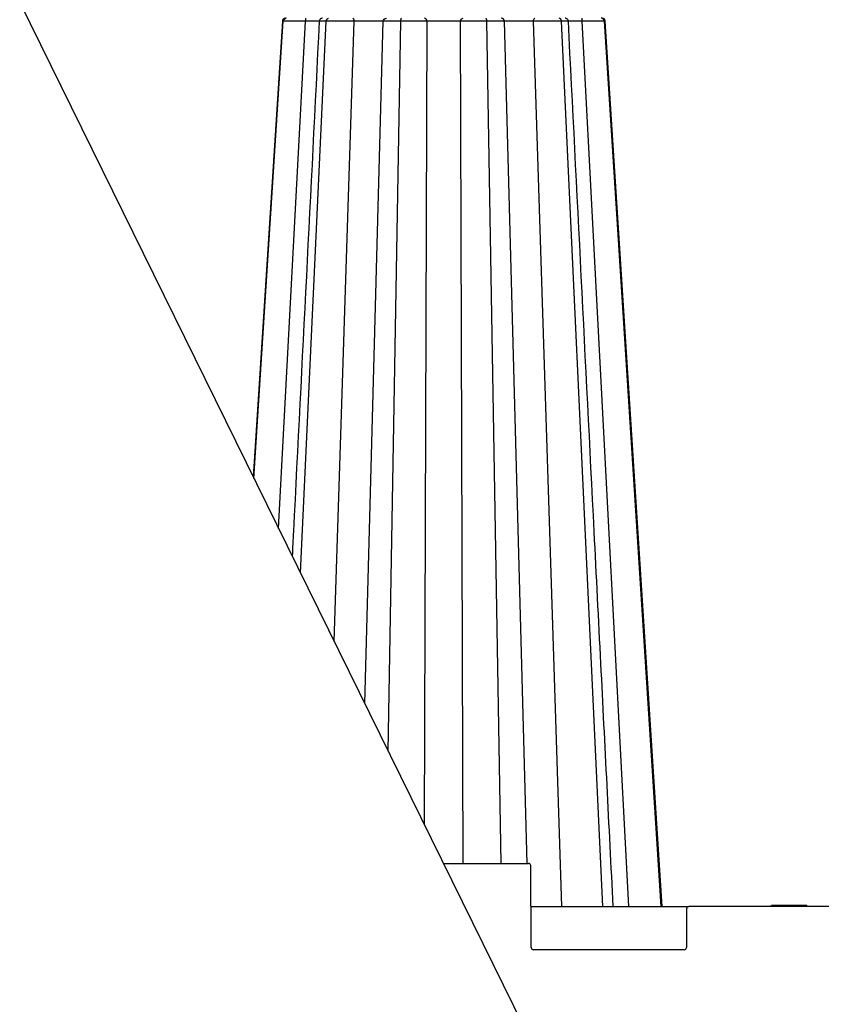
# Model space of a CAD drawing. Units: inches. Extents: x 12493 to 38901, y -4135 to 12505.
# Drawn here: x 25037 to 25767, y -779 to 119 of the extents above; entities that cross this region are included whole.
import ezdxf

# ---------------------------------------------------------------- set-up
doc = ezdxf.new("R2010")
doc.units = ezdxf.units.IN
doc.header["$LTSCALE"] = 0.25
doc.header["$MEASUREMENT"] = 0
doc.layers.add('SD', color=7, linetype='Continuous')

msp = doc.modelspace()

# ---------------------------------------------------------------- linework, layer by layer
at = {"layer": 'SD'}
msp.add_line((25036.5562, 134.3763), (25737.0786, -1289.0647), dxfattribs=at)
at = {"layer": 'SD', "color": 7, "linetype": 'Continuous', "lineweight": 25}
for p, q in [((25250.1207, -299.5806), (25276.7748, 117.2989)), ((25276.1508, 117.2919), (25276.1979, 117.2924)), ((25292.4698, -385.6326), (25316.0096, 117.2989)), ((25568.1823, -690.0845), (25530.3926, 117.2989)), ((25621.2491, -690.0845), (25569.6274, 117.2989)), ((25570.2468, 117.2919), (25570.1997, 117.2924)), ((25422.9465, -650.7574), (25500.5375, -650.7574)), ((25502.8299, -727.4538), (25502.5038, -652.7152)), ((25502.6669, -690.0845), (25646.5454, -690.0845)), ((25829.0903, -690.0845), (25646.5454, -690.0845)), ((25721.6374, -689.1013), (25721.374, -690.0845)), ((25721.7794, -690.0845), (25722.0428, -689.1013)), ((25738.0971, -690.0845), (25738.0971, -689.1013)), ((25754.4147, -690.0845), (25754.1513, -689.1013)), ((25644.579, -692.0423), (25644.4245, -727.4538)), ((25642.4582, -729.4116), (25504.7963, -729.4116))]:
    msp.add_line(p, q, dxfattribs=at)
at = {"layer": 'SD', "color": 8, "linetype": 'Continuous', "lineweight": 25}
for p, q in [((25272.5794, -345.216), (25296.9616, 117.1883)), ((25276.0733, 117.291), (25276.1508, 117.2919)), ((25276.1951, 117.2924), (25276.1508, 117.2919)), ((25276.7748, 117.2989), (25276.1559, 117.2919)), ((25323.2751, -448.2281), (25341.5163, 117.1883)), ((25351.2375, -505.047), (25367.9174, 117.1883)), ((25372.562, -548.3776), (25383.9663, 117.2989)), ((25405.6504, -615.6123), (25407.9585, 117.1883)), ((25440.8625, -650.7574), (25438.4437, 117.1883)), ((25475.5942, -650.7574), (25462.4359, 117.2989)), ((25499.0706, -650.7574), (25478.4848, 117.1883)), ((25530.9298, -690.0845), (25504.8859, 117.1883)), ((25592.0074, -690.0845), (25549.4406, 117.1883)), ((25570.1997, 117.2924), (25569.6274, 117.2989)), ((25570.1997, 117.2924), (25570.3239, 117.291))]:
    msp.add_line(p, q, dxfattribs=at)
at = {"layer": 'SD', "color": 7, "linetype": 'Continuous', "lineweight": 25, "flags": 128}
for points in [[(25276.0444, 117.2989), (25250.1966, -284.1767), (25249.3108, -297.9349)], [(25276.0444, 117.2989), (25250.1966, -284.1767), (25249.3108, -297.9348)], [(25622.3333, -690.0845), (25601.6298, -368.5048), (25570.3537, 117.2989)], [(25622.3388, -690.0845), (25601.6348, -368.5048), (25570.3578, 117.2989)], [(25622.3389, -690.0845), (25601.6348, -368.5048), (25570.3578, 117.2989)]]:
    msp.add_lwpolyline(points, dxfattribs=at)
at = {"layer": 'SD', "color": 7, "linetype": 'Continuous', "lineweight": 25}
for centre, start, end in [((25500.5375, -652.7237), 0.25, 90), ((25646.5454, -692.0508), 90, 179.75), ((25504.7963, -727.4452), 180.25, 270), ((25642.4582, -727.4452), 270, 359.75)]:
    msp.add_arc(centre, 1.9664, start, end, dxfattribs=at)
for points, knots in [([(25279.6176, 120.0536), (25279.0848, 120.032), (25278.337, 120.0016), (25277.6385, 119.743), (25277.2457, 119.5035), (25276.9314, 119.2134), (25276.7291, 118.9857), (25276.5445, 118.7342), (25276.3248, 118.3667), (25276.1192, 117.8803), (25276.0694, 117.4961), (25276.0431, 117.2936)], [0, 0, 0, 0, 0.40503985, 0.56839393, 0.68316131, 0.72472905, 0.76056172, 0.79478857, 0.83050596, 0.91061516, 1, 1, 1, 1]), ([(25276.7748, 117.2989), (25276.822, 118.037), (25277.154, 118.7496), (25278.1892, 119.7639), (25278.9031, 120.0536), (25279.6176, 120.0536)], [0, 0, 0, 0, 0.5, 0.5, 1, 1, 1, 1]), ([(25296.9616, 117.1883), (25296.761, 117.1897), (25296.3608, 117.1925), (25295.7634, 117.1965), (25295.1706, 117.2005), (25294.5828, 117.2044), (25294.0005, 117.2082), (25293.4241, 117.212), (25292.8538, 117.2156), (25292.2901, 117.2192), (25291.7332, 117.2227), (25291.1835, 117.2261), (25290.6413, 117.2295), (25290.1069, 117.2327), (25289.5806, 117.2359), (25289.0627, 117.239), (25288.5534, 117.2421), (25288.0529, 117.245), (25287.5615, 117.2479), (25287.0794, 117.2507), (25286.6067, 117.2534), (25286.1436, 117.256), (25285.6904, 117.2586), (25285.2472, 117.2611), (25284.8141, 117.2635), (25284.3914, 117.2658), (25283.9791, 117.268), (25283.5773, 117.2702), (25283.1862, 117.2723), (25282.806, 117.2743), (25282.4367, 117.2762), (25282.0783, 117.2781), (25281.7308, 117.2798), (25281.3942, 117.2815), (25281.0685, 117.2831), (25280.7537, 117.2847), (25280.4496, 117.2861), (25280.1564, 117.2875), (25279.874, 117.2888), (25279.6022, 117.29), (25279.3412, 117.2912), (25279.0907, 117.2922), (25278.8509, 117.2932), (25278.6215, 117.2941), (25278.4026, 117.295), (25278.1941, 117.2957), (25277.996, 117.2964), (25277.8081, 117.297), (25277.6304, 117.2975), (25277.4628, 117.2979), (25277.3052, 117.2983), (25277.1576, 117.2985), (25277.02, 117.2987), (25276.8915, 117.2989), (25276.8136, 117.2989), (25276.7748, 117.2989)], [0, 0, 0, 0, 0.02181096, 0.04350559, 0.06508488, 0.08654957, 0.10790024, 0.12913729, 0.15026106, 0.17127182, 0.19216978, 0.21295518, 0.23362828, 0.2541894, 0.27463894, 0.29497739, 0.31520498, 0.33532149, 0.35532657, 0.3752198, 0.39500072, 0.41466882, 0.43422364, 0.45366474, 0.47299172, 0.49220427, 0.51130217, 0.53028532, 0.54915371, 0.56790752, 0.58654706, 0.60507295, 0.62348574, 0.64178583, 0.65997343, 0.67804868, 0.69601159, 0.71386209, 0.73160007, 0.74922537, 0.7667378, 0.78413716, 0.80142325, 0.81859591, 0.83565497, 0.85260032, 0.86943189, 0.88614966, 0.90275367, 0.91924403, 0.93562092, 0.95188459, 0.96803537, 0.98407367, 1, 1, 1, 1]), ([(25309.6672, 117.2989), (25301.8113, -37.815), (25293.5783, -200.3768), (25285.3448, -362.9404), (25284.9676, -370.3884)], [0, 0, 0, 0, 0.576362846, 0.604037356, 0.604037356, 0.604037356, 0.604037356]), ([(25297.0616, 120.0536), (25297.0359, 120.0536), (25297.0102, 119.7486), (25296.9736, 118.6884), (25296.9623, 117.9462), (25296.9616, 117.1883)], [0, 0, 0, 0, 0.5, 0.5, 1, 1, 1, 1]), ([(25312.6179, 120.0536), (25312.3136, 120.0262), (25311.6664, 119.9679), (25310.8926, 119.5497), (25310.3527, 119.0294), (25310.0058, 118.5213), (25309.7453, 117.9211), (25309.6919, 117.4796), (25309.6645, 117.2533)], [0, 0, 0, 0, 0.20821945, 0.44280758, 0.57091741, 0.70650057, 0.84953025, 1, 1, 1, 1]), ([(25316.0096, 117.2989), (25316.0442, 118.037), (25316.2872, 118.7496), (25317.045, 119.7639), (25317.5677, 120.0536), (25318.0907, 120.0536)], [0, 0, 0, 0, 0.5, 0.5, 1, 1, 1, 1]), ([(25341.5163, 117.1883), (25341.3384, 117.1897), (25340.9833, 117.1925), (25340.4426, 117.1965), (25339.8984, 117.2005), (25339.3505, 117.2044), (25338.7996, 117.2082), (25338.2461, 117.212), (25337.6906, 117.2156), (25337.1335, 117.2192), (25336.5753, 117.2227), (25336.0165, 117.2261), (25335.4574, 117.2295), (25334.8985, 117.2327), (25334.3402, 117.2359), (25333.7829, 117.239), (25333.227, 117.2421), (25332.6729, 117.245), (25332.1211, 117.2479), (25331.5718, 117.2507), (25331.0254, 117.2534), (25330.4824, 117.256), (25329.943, 117.2586), (25329.4076, 117.2611), (25328.8765, 117.2635), (25328.35, 117.2658), (25327.8285, 117.268), (25327.3121, 117.2702), (25326.8012, 117.2723), (25326.296, 117.2743), (25325.7968, 117.2762), (25325.3039, 117.2781), (25324.8173, 117.2798), (25324.3372, 117.2815), (25323.864, 117.2831), (25323.3976, 117.2847), (25322.9383, 117.2861), (25322.4861, 117.2875), (25322.0414, 117.2888), (25321.6041, 117.29), (25321.1744, 117.2912), (25320.7525, 117.2922), (25320.3383, 117.2932), (25319.9321, 117.2941), (25319.534, 117.295), (25319.1439, 117.2957), (25318.762, 117.2964), (25318.3884, 117.297), (25318.0231, 117.2975), (25317.6662, 117.2979), (25317.3178, 117.2983), (25316.9778, 117.2985), (25316.6465, 117.2987), (25316.3232, 117.2989), (25316.1139, 117.2989), (25316.0096, 117.2989)], [0, 0, 0, 0, 0.02181096, 0.04350559, 0.06508488, 0.08654957, 0.10790023, 0.12913729, 0.15026106, 0.17127181, 0.19216977, 0.21295517, 0.23362827, 0.25418939, 0.27463893, 0.29497738, 0.31520496, 0.33532147, 0.35532655, 0.37521978, 0.39500069, 0.4146688, 0.43422362, 0.45366472, 0.4729917, 0.49220425, 0.51130215, 0.5302853, 0.5491537, 0.5679075, 0.58654704, 0.60507293, 0.62348573, 0.64178581, 0.65997342, 0.67804867, 0.69601158, 0.71386208, 0.73160006, 0.74922536, 0.76673779, 0.78413715, 0.80142325, 0.8185959, 0.83565497, 0.85260032, 0.86943189, 0.88614966, 0.90275367, 0.91924403, 0.93562092, 0.95188459, 0.96803537, 0.98407367, 1, 1, 1, 1]), ([(25341.5163, 117.1883), (25341.5062, 117.9462), (25341.3495, 118.6884), (25340.8425, 119.7486), (25340.4863, 120.0536), (25340.1297, 120.0536)], [0, 0, 0, 0, 0.5, 0.5, 1, 1, 1, 1]), ([(25367.9174, 117.1883), (25367.9091, 117.19), (25367.8925, 117.1932), (25367.8434, 117.1979), (25367.7758, 117.2025), (25367.6877, 117.2069), (25367.5791, 117.2111), (25367.4499, 117.2152), (25367.3001, 117.2192), (25367.1299, 117.2231), (25366.94, 117.2268), (25366.7315, 117.2303), (25366.5053, 117.2337), (25366.2626, 117.237), (25366.0045, 117.2401), (25365.732, 117.2431), (25365.4463, 117.246), (25365.1484, 117.2487), (25364.8395, 117.2513), (25364.5211, 117.2537), (25364.195, 117.256), (25363.8625, 117.2581), (25363.5253, 117.2601), (25363.1846, 117.262), (25362.8418, 117.2637), (25362.4981, 117.2653), (25362.1546, 117.2668), (25361.8124, 117.2681), (25361.4726, 117.2692), (25361.1362, 117.2702), (25360.804, 117.2711), (25360.4773, 117.2719), (25360.1567, 117.2725), (25359.8433, 117.2729), (25359.5377, 117.2732), (25359.2407, 117.2734), (25358.8467, 117.2734), (25358.3318, 117.2731), (25357.6699, 117.2723), (25356.9484, 117.2709), (25356.1666, 117.269), (25355.325, 117.2666), (25354.4254, 117.2636), (25353.4706, 117.2602), (25352.4648, 117.2562), (25351.4138, 117.2518), (25350.3248, 117.2468), (25349.2062, 117.2413), (25348.0679, 117.2353), (25346.921, 117.2288), (25345.7784, 117.2218), (25344.6539, 117.2142), (25343.5619, 117.2062), (25342.5124, 117.1977), (25341.8452, 117.1914), (25341.5163, 117.1883)], [0, 0, 0, 0, 0.01577395, 0.03183613, 0.04812659, 0.06459203, 0.08118533, 0.09786515, 0.11459547, 0.13134456, 0.14807594, 0.16474976, 0.18133022, 0.19778559, 0.2140879, 0.23021275, 0.24613892, 0.26184815, 0.27732405, 0.29254736, 0.30749854, 0.32215998, 0.33651596, 0.35055249, 0.36425729, 0.37761965, 0.3906303, 0.40328128, 0.41556581, 0.42747817, 0.43901294, 0.45016493, 0.46092957, 0.47130288, 0.48128147, 0.4908625, 0.50004366, 0.5189751, 0.53932242, 0.56106117, 0.58415906, 0.60857769, 0.6342719, 0.66118092, 0.68922427, 0.71829881, 0.74827704, 0.77902921, 0.81042137, 0.84227963, 0.8743816, 0.90646511, 0.93829247, 0.96958841, 1, 1, 1, 1]), ([(25367.9174, 117.1883), (25367.939, 117.9462), (25368.2719, 118.6884), (25369.3493, 119.7486), (25370.1063, 120.0536), (25370.864, 120.0536)], [0, 0, 0, 0, 0.5, 0.5, 1, 1, 1, 1]), ([(25383.9663, 117.2989), (25383.752, 117.2989), (25383.3211, 117.2988), (25382.6788, 117.2985), (25382.0363, 117.2981), (25381.3947, 117.2975), (25380.7549, 117.2967), (25380.1176, 117.2957), (25379.4839, 117.2945), (25378.8548, 117.2931), (25378.2312, 117.2916), (25377.6143, 117.2899), (25377.005, 117.288), (25376.4047, 117.2859), (25375.8145, 117.2837), (25375.2354, 117.2812), (25374.6686, 117.2786), (25374.1153, 117.2758), (25373.5769, 117.2728), (25373.0546, 117.2697), (25372.5498, 117.2663), (25372.0638, 117.2628), (25371.5982, 117.2591), (25371.1545, 117.2552), (25370.7339, 117.2512), (25370.3374, 117.2469), (25369.9663, 117.2425), (25369.6215, 117.2379), (25369.3044, 117.2331), (25369.016, 117.2281), (25368.7577, 117.223), (25368.5307, 117.2177), (25368.3362, 117.2122), (25368.1755, 117.2065), (25368.0507, 117.2006), (25367.9597, 117.1946), (25367.9315, 117.1904), (25367.9174, 117.1883)], [0, 0, 0, 0, 0.02416025, 0.04857641, 0.07324963, 0.0981808, 0.12337062, 0.14881963, 0.17452827, 0.20049695, 0.22672615, 0.25321651, 0.27996892, 0.30698453, 0.33426359, 0.36180545, 0.38960914, 0.41767339, 0.44599685, 0.47457814, 0.50341612, 0.53250997, 0.56185949, 0.59146536, 0.62132967, 0.65145437, 0.68184052, 0.71248842, 0.74339775, 0.77456774, 0.80599737, 0.83768556, 0.86963149, 0.90183481, 0.93429598, 0.96701665, 1, 1, 1, 1]), ([(25383.9663, 117.2989), (25383.9789, 118.037), (25384.0679, 118.7496), (25384.3453, 119.7639), (25384.5366, 120.0536), (25384.728, 120.0536)], [0, 0, 0, 0, 0.5, 0.5, 1, 1, 1, 1]), ([(25407.9585, 117.1883), (25407.8508, 117.1897), (25407.6361, 117.1925), (25407.297, 117.1965), (25406.9472, 117.2005), (25406.5859, 117.2044), (25406.2139, 117.2082), (25405.8318, 117.212), (25405.4399, 117.2156), (25405.0387, 117.2192), (25404.6288, 117.2227), (25404.2105, 117.2261), (25403.7843, 117.2295), (25403.3507, 117.2327), (25402.91, 117.2359), (25402.4626, 117.239), (25402.0091, 117.2421), (25401.5499, 117.245), (25401.0854, 117.2479), (25400.6162, 117.2507), (25400.1426, 117.2534), (25399.665, 117.256), (25399.184, 117.2586), (25398.6999, 117.2611), (25398.2131, 117.2635), (25397.724, 117.2658), (25397.2329, 117.268), (25396.7403, 117.2702), (25396.2464, 117.2723), (25395.7517, 117.2743), (25395.2564, 117.2762), (25394.7609, 117.2781), (25394.2656, 117.2798), (25393.7708, 117.2815), (25393.2767, 117.2831), (25392.7838, 117.2847), (25392.2922, 117.2861), (25391.8024, 117.2875), (25391.3145, 117.2888), (25390.8288, 117.29), (25390.3457, 117.2912), (25389.8652, 117.2922), (25389.3878, 117.2932), (25388.9136, 117.2941), (25388.4428, 117.295), (25387.9757, 117.2957), (25387.5124, 117.2964), (25387.0532, 117.297), (25386.5982, 117.2975), (25386.1477, 117.2979), (25385.7017, 117.2983), (25385.2605, 117.2985), (25384.8242, 117.2987), (25384.3928, 117.2989), (25384.1081, 117.2989), (25383.9663, 117.2989)], [0, 0, 0, 0, 0.021810955, 0.043505591, 0.065084882, 0.086549575, 0.107900237, 0.129137292, 0.150261065, 0.171271818, 0.192169779, 0.212955181, 0.233628284, 0.254189406, 0.274638947, 0.294977395, 0.315204983, 0.335321493, 0.355326575, 0.375219807, 0.395000718, 0.414668823, 0.434223645, 0.45366474, 0.47299172, 0.492204271, 0.511302174, 0.530285318, 0.549153717, 0.56790752, 0.586547061, 0.605072951, 0.623485746, 0.641785828, 0.659973434, 0.678048681, 0.696011587, 0.71386209, 0.731600072, 0.74922537, 0.766737797, 0.784137157, 0.801423254, 0.81859591, 0.835654972, 0.852600323, 0.869431893, 0.886149663, 0.902753674, 0.919244034, 0.935620922, 0.951884589, 0.96803537, 0.984073675, 1, 1, 1, 1]), ([(25407.9585, 117.1883), (25407.9401, 117.9462), (25407.6575, 118.6884), (25406.7427, 119.7486), (25406.1, 120.0536), (25405.4566, 120.0536)], [0, 0, 0, 0, 0.5, 0.5, 1, 1, 1, 1]), ([(25438.4437, 117.1883), (25438.3422, 117.1899), (25438.1373, 117.1932), (25437.808, 117.1978), (25437.4597, 117.2023), (25437.092, 117.2067), (25436.7061, 117.2109), (25436.3029, 117.215), (25435.8834, 117.2189), (25435.4488, 117.2227), (25435.0004, 117.2264), (25434.54, 117.2299), (25434.0693, 117.2333), (25433.5899, 117.2366), (25433.1034, 117.2397), (25432.6113, 117.2427), (25432.1149, 117.2456), (25431.6157, 117.2483), (25431.1149, 117.2509), (25430.6141, 117.2533), (25430.1147, 117.2556), (25429.6184, 117.2578), (25429.1263, 117.2598), (25428.6397, 117.2617), (25428.1597, 117.2635), (25427.6873, 117.2651), (25427.2234, 117.2666), (25426.7689, 117.2679), (25426.3245, 117.2691), (25425.8908, 117.2702), (25425.4686, 117.2711), (25425.0583, 117.2719), (25424.6605, 117.2726), (25424.2755, 117.2731), (25423.9039, 117.2735), (25423.5458, 117.2738), (25423.0935, 117.2739), (25422.5237, 117.2737), (25421.8146, 117.273), (25421.0532, 117.2717), (25420.2425, 117.2699), (25419.387, 117.2676), (25418.4916, 117.2647), (25417.5625, 117.2613), (25416.6073, 117.2573), (25415.6348, 117.2528), (25414.6559, 117.2478), (25413.6821, 117.2423), (25412.724, 117.2362), (25411.7931, 117.2296), (25410.9019, 117.2225), (25410.0632, 117.2148), (25409.2889, 117.2066), (25408.5808, 117.1979), (25408.164, 117.1915), (25407.9585, 117.1883)], [0, 0, 0, 0, 0.01558466, 0.03145619, 0.04755708, 0.06383609, 0.08024788, 0.09675257, 0.11331536, 0.12990577, 0.14648947, 0.16302785, 0.17948601, 0.19583295, 0.21204127, 0.22808701, 0.2439493, 0.25961014, 0.27505371, 0.29026178, 0.30521509, 0.31989616, 0.33428932, 0.34838061, 0.36215771, 0.37560981, 0.38872757, 0.4015029, 0.41392894, 0.42599984, 0.43771018, 0.44905467, 0.46002861, 0.47062784, 0.48084882, 0.49068854, 0.50014451, 0.51812549, 0.53763575, 0.55865307, 0.58114708, 0.60508031, 0.63040872, 0.6570729, 0.68499331, 0.71406664, 0.74416303, 0.77514373, 0.80686939, 0.83916012, 0.87178389, 0.90446121, 0.93693333, 0.96890604, 1, 1, 1, 1]), ([(25438.4437, 117.1883), (25438.4621, 117.9462), (25438.7447, 118.6884), (25439.6595, 119.7486), (25440.3022, 120.0536), (25440.9456, 120.0536)], [0, 0, 0, 0, 0.5, 0.5, 1, 1, 1, 1]), ([(25462.4359, 117.2989), (25462.2205, 117.2989), (25461.7876, 117.2988), (25461.1284, 117.2985), (25460.4584, 117.2981), (25459.7776, 117.2975), (25459.0869, 117.2967), (25458.3866, 117.2957), (25457.6776, 117.2945), (25456.9605, 117.2931), (25456.2361, 117.2916), (25455.505, 117.2899), (25454.7683, 117.288), (25454.0268, 117.2859), (25453.2815, 117.2837), (25452.5333, 117.2812), (25451.7833, 117.2786), (25451.0327, 117.2758), (25450.2826, 117.2728), (25449.5343, 117.2697), (25448.789, 117.2663), (25448.0481, 117.2628), (25447.3131, 117.2591), (25446.5853, 117.2552), (25445.8662, 117.2512), (25445.157, 117.2469), (25444.4592, 117.2425), (25443.774, 117.2379), (25443.103, 117.2331), (25442.4477, 117.2281), (25441.8095, 117.223), (25441.1902, 117.2177), (25440.5915, 117.2122), (25440.0148, 117.2065), (25439.4627, 117.2006), (25438.9342, 117.1946), (25438.6077, 117.1904), (25438.4437, 117.1883)], [0, 0, 0, 0, 0.02416025, 0.04857641, 0.07324963, 0.0981808, 0.12337063, 0.14881965, 0.17452829, 0.20049698, 0.22672619, 0.25321655, 0.27996896, 0.30698458, 0.33426364, 0.36180551, 0.3896092, 0.41767345, 0.44599691, 0.4745782, 0.50341618, 0.53251003, 0.56185954, 0.5914654, 0.62132971, 0.65145441, 0.68184055, 0.71248845, 0.74339777, 0.77456776, 0.80599738, 0.83768558, 0.8696315, 0.90183482, 0.93429599, 0.96701665, 1, 1, 1, 1]), ([(25462.4359, 117.2989), (25462.4233, 118.037), (25462.3343, 118.7496), (25462.0569, 119.7639), (25461.8656, 120.0536), (25461.6742, 120.0536)], [0, 0, 0, 0, 0.5, 0.5, 1, 1, 1, 1]), ([(25478.4848, 117.1883), (25478.4763, 117.1897), (25478.4594, 117.1925), (25478.4128, 117.1965), (25478.3511, 117.2005), (25478.2733, 117.2044), (25478.18, 117.2082), (25478.0715, 117.212), (25477.9483, 117.2156), (25477.8105, 117.2192), (25477.6587, 117.2227), (25477.493, 117.2261), (25477.3139, 117.2295), (25477.1217, 117.2327), (25476.9167, 117.2359), (25476.6992, 117.239), (25476.4696, 117.2421), (25476.2283, 117.245), (25475.9757, 117.2479), (25475.7122, 117.2507), (25475.4382, 117.2534), (25475.1542, 117.256), (25474.8604, 117.2586), (25474.5573, 117.2611), (25474.2452, 117.2635), (25473.9245, 117.2658), (25473.5955, 117.268), (25473.2586, 117.2702), (25472.9141, 117.2723), (25472.5624, 117.2743), (25472.2037, 117.2762), (25471.8385, 117.2781), (25471.4672, 117.2798), (25471.0901, 117.2815), (25470.7077, 117.2831), (25470.3203, 117.2847), (25469.9282, 117.2861), (25469.5318, 117.2875), (25469.1316, 117.2888), (25468.7277, 117.29), (25468.3205, 117.2912), (25467.9103, 117.2922), (25467.4975, 117.2932), (25467.0824, 117.2941), (25466.6651, 117.295), (25466.2461, 117.2957), (25465.8256, 117.2964), (25465.4038, 117.297), (25464.9811, 117.2975), (25464.5576, 117.2979), (25464.1336, 117.2983), (25463.7093, 117.2985), (25463.285, 117.2987), (25462.8611, 117.2989), (25462.5773, 117.2989), (25462.4359, 117.2989)], [0, 0, 0, 0, 0.02181095, 0.04350559, 0.06508488, 0.08654958, 0.10790024, 0.1291373, 0.15026108, 0.17127184, 0.19216981, 0.21295522, 0.23362832, 0.25418945, 0.274639, 0.29497745, 0.31520504, 0.33532156, 0.35532664, 0.37521988, 0.39500079, 0.4146689, 0.43422372, 0.45366481, 0.47299179, 0.49220434, 0.51130224, 0.53028538, 0.54915378, 0.56790758, 0.58654712, 0.605073, 0.62348579, 0.64178587, 0.65997347, 0.67804872, 0.69601162, 0.71386212, 0.7316001, 0.74922539, 0.76673782, 0.78413718, 0.80142327, 0.81859593, 0.83565499, 0.85260034, 0.8694319, 0.88614967, 0.90275368, 0.91924404, 0.93562093, 0.95188459, 0.96803537, 0.98407368, 1, 1, 1, 1]), ([(25478.4848, 117.1883), (25478.4632, 117.9462), (25478.1303, 118.6884), (25477.0529, 119.7486), (25476.2959, 120.0536), (25475.5382, 120.0536)], [0, 0, 0, 0, 0.5, 0.5, 1, 1, 1, 1]), ([(25504.8859, 117.1883), (25504.7161, 117.19), (25504.3735, 117.1932), (25503.8448, 117.1979), (25503.3013, 117.2025), (25502.7441, 117.2069), (25502.1755, 117.2111), (25501.5974, 117.2152), (25501.0114, 117.2192), (25500.4195, 117.2231), (25499.8237, 117.2268), (25499.226, 117.2303), (25498.6285, 117.2337), (25498.0331, 117.237), (25497.4414, 117.2401), (25496.855, 117.2431), (25496.2753, 117.246), (25495.7037, 117.2487), (25495.1413, 117.2513), (25494.5894, 117.2537), (25494.0491, 117.256), (25493.5214, 117.2581), (25493.0071, 117.2601), (25492.507, 117.262), (25492.0217, 117.2637), (25491.5518, 117.2653), (25491.0977, 117.2668), (25490.6597, 117.2681), (25490.238, 117.2692), (25489.8328, 117.2702), (25489.4443, 117.2711), (25489.0723, 117.2719), (25488.7168, 117.2725), (25488.3776, 117.2729), (25488.0548, 117.2732), (25487.7479, 117.2734), (25487.3497, 117.2734), (25486.8459, 117.2731), (25486.2271, 117.2723), (25485.5851, 117.2709), (25484.9263, 117.269), (25484.258, 117.2666), (25483.5873, 117.2636), (25482.922, 117.2602), (25482.2709, 117.2563), (25481.6437, 117.2518), (25481.0512, 117.2468), (25480.5034, 117.2413), (25480.0078, 117.2353), (25479.572, 117.2288), (25479.2033, 117.2218), (25478.9082, 117.2142), (25478.6905, 117.2062), (25478.5427, 117.1977), (25478.5039, 117.1914), (25478.4848, 117.1883)], [0, 0, 0, 0, 0.01577429, 0.0318368, 0.0481276, 0.06459337, 0.08118699, 0.09786713, 0.11459774, 0.13134712, 0.14807877, 0.16475283, 0.18133352, 0.19778908, 0.21409157, 0.23021656, 0.24614284, 0.26185216, 0.27732813, 0.29255147, 0.30750265, 0.32216407, 0.33651998, 0.35055642, 0.3642611, 0.37762331, 0.39063377, 0.40328453, 0.41556883, 0.42748091, 0.43901537, 0.45016702, 0.4609313, 0.47130421, 0.48128238, 0.49086296, 0.50004364, 0.51897419, 0.53932073, 0.56105882, 0.58415615, 0.60857433, 0.63426821, 0.66117701, 0.68922026, 0.7182948, 0.74827315, 0.77902555, 0.81041802, 0.8422767, 0.87437916, 0.90646322, 0.93829118, 0.96958777, 1, 1, 1, 1]), ([(25504.8859, 117.1883), (25504.896, 117.9462), (25505.0527, 118.6884), (25505.5597, 119.7486), (25505.9159, 120.0536), (25506.2725, 120.0536)], [0, 0, 0, 0, 0.5, 0.5, 1, 1, 1, 1]), ([(25530.3926, 117.2989), (25530.2339, 117.2989), (25529.9148, 117.2988), (25529.4153, 117.2985), (25528.8974, 117.2981), (25528.3599, 117.2975), (25527.8033, 117.2967), (25527.2277, 117.2957), (25526.6333, 117.2945), (25526.0204, 117.2931), (25525.3892, 117.2916), (25524.74, 117.2899), (25524.0732, 117.288), (25523.3892, 117.2859), (25522.6885, 117.2837), (25521.9717, 117.2812), (25521.2395, 117.2786), (25520.4926, 117.2758), (25519.7319, 117.2728), (25518.958, 117.2697), (25518.172, 117.2663), (25517.3747, 117.2628), (25516.5671, 117.2591), (25515.7503, 117.2552), (25514.9254, 117.2512), (25514.0936, 117.2469), (25513.256, 117.2425), (25512.414, 117.2379), (25511.569, 117.2331), (25510.7222, 117.2281), (25509.8752, 117.223), (25509.0296, 117.2177), (25508.1869, 117.2122), (25507.3488, 117.2065), (25506.5175, 117.2006), (25505.693, 117.1946), (25505.1556, 117.1904), (25504.8859, 117.1883)], [0, 0, 0, 0, 0.02416025, 0.04857641, 0.07324963, 0.09818081, 0.12337064, 0.14881967, 0.17452832, 0.20049702, 0.22672623, 0.2532166, 0.27996903, 0.30698466, 0.33426372, 0.3618056, 0.38960928, 0.41767354, 0.445997, 0.47457829, 0.50341626, 0.53251011, 0.56185962, 0.59146547, 0.62132978, 0.65145446, 0.6818406, 0.71248848, 0.7433978, 0.77456778, 0.8059974, 0.83768559, 0.86963152, 0.90183483, 0.93429599, 0.96701665, 1, 1, 1, 1]), ([(25530.3926, 117.2989), (25530.358, 118.037), (25530.115, 118.7496), (25529.3572, 119.7639), (25528.8345, 120.0536), (25528.3115, 120.0536)], [0, 0, 0, 0, 0.5, 0.5, 1, 1, 1, 1]), ([(25536.7372, 117.2532), (25536.675, 117.6237), (25536.5505, 118.3648), (25535.8688, 119.2882), (25534.9135, 119.9277), (25534.1661, 120.0116), (25533.792, 120.0536)], [0, 0, 0, 0, 0.24990023, 0.49990295, 0.74967106, 1, 1, 1, 1]), ([(25577.6271, -690.0845), (25573.887, -616.2437), (25568.112, -502.2299), (25554.4809, -233.1015), (25544.5904, -37.8152), (25536.7345, 117.2989)], [0, 0, 0, 0, 0.27436758, 0.42363724, 1, 1, 1, 1]), ([(25549.4406, 117.1883), (25549.4399, 117.9462), (25549.4286, 118.6884), (25549.392, 119.7486), (25549.3663, 120.0536), (25549.3406, 120.0536)], [0, 0, 0, 0, 0.5, 0.5, 1, 1, 1, 1]), ([(25569.6274, 117.2989), (25569.5679, 117.2989), (25569.4482, 117.2988), (25569.2422, 117.2985), (25569.0152, 117.2981), (25568.7649, 117.2975), (25568.4917, 117.2967), (25568.1949, 117.2957), (25567.8745, 117.2945), (25567.5299, 117.2931), (25567.1611, 117.2916), (25566.7677, 117.2899), (25566.3495, 117.288), (25565.9062, 117.2859), (25565.4379, 117.2837), (25564.9446, 117.2812), (25564.4264, 117.2786), (25563.8834, 117.2758), (25563.3158, 117.2728), (25562.7238, 117.2697), (25562.1076, 117.2663), (25561.4675, 117.2628), (25560.8038, 117.2591), (25560.1169, 117.2552), (25559.4072, 117.2512), (25558.6756, 117.2469), (25557.9227, 117.2425), (25557.1495, 117.2379), (25556.3568, 117.2331), (25555.5455, 117.2281), (25554.7167, 117.223), (25553.8713, 117.2177), (25553.0105, 117.2122), (25552.1356, 117.2065), (25551.2477, 117.2006), (25550.3482, 117.1946), (25549.7439, 117.1904), (25549.4406, 117.1883)], [0, 0, 0, 0, 0.02416025, 0.04857641, 0.07324963, 0.09818082, 0.12337066, 0.14881969, 0.17452835, 0.20049706, 0.22672629, 0.25321667, 0.27996911, 0.30698474, 0.33426382, 0.3618057, 0.38960939, 0.41767365, 0.4459971, 0.4745784, 0.50341637, 0.53251021, 0.56185971, 0.59146556, 0.62132985, 0.65145453, 0.68184065, 0.71248853, 0.74339784, 0.77456781, 0.80599742, 0.83768561, 0.86963153, 0.90183484, 0.934296, 0.96701666, 1, 1, 1, 1]), ([(25570.3591, 117.2936), (25570.3357, 117.4864), (25570.301, 117.7724), (25570.1739, 118.1489), (25570.0544, 118.4212), (25569.9079, 118.6819), (25569.6685, 119.0244), (25569.1389, 119.5492), (25568.2641, 119.9522), (25567.3045, 120.018), (25566.7846, 120.0536)], [0, 0, 0, 0, 0.08003393, 0.11865177, 0.15669451, 0.19591413, 0.23932611, 0.34783139, 0.6466438, 1, 1, 1, 1]), ([(25569.6274, 117.2989), (25569.5802, 118.037), (25569.2482, 118.7496), (25568.213, 119.7639), (25567.4991, 120.0536), (25566.7846, 120.0536)], [0, 0, 0, 0, 0.5, 0.5, 1, 1, 1, 1])]:
    msp.add_open_spline(points, degree=3, knots=knots, dxfattribs=at)
at = {"layer": 'SD', "color": 8, "linetype": 'Continuous', "lineweight": 25}
for points, knots in [([(25309.6672, 117.2691), (25309.5013, 117.2688), (25308.4403, 117.2669), (25305.6489, 117.2522), (25301.5094, 117.2258), (25298.4776, 117.2008), (25296.9616, 117.1883)], [0, 0, 0, 0, 0.05814444, 0.37185711, 0.68590276, 1, 1, 1, 1]), ([(25316.0096, 117.2989), (25314.5594, 117.2972), (25311.6589, 117.2939), (25309.7003, 117.2756), (25309.88, 117.2576), (25309.937, 117.2518)], [0, 0, 0, 0, 0.4057092, 0.81139119, 1, 1, 1, 1]), ([(25536.4631, 117.2519), (25536.5205, 117.2576), (25536.7018, 117.2756), (25534.7493, 117.2939), (25531.8446, 117.2972), (25530.3926, 117.2989)], [0, 0, 0, 0, 0.18817577, 0.59416441, 1, 1, 1, 1]), ([(25549.4406, 117.1883), (25547.9235, 117.2009), (25544.8896, 117.226), (25540.7584, 117.2522), (25537.9575, 117.2669), (25536.8976, 117.2689), (25536.7332, 117.2692)], [0, 0, 0, 0, 0.314134485, 0.62821652, 0.942363754, 1, 1, 1, 1])]:
    msp.add_open_spline(points, degree=3, knots=knots, dxfattribs=at)
at = {"layer": 'SD', "color": 7, "linetype": 'Continuous', "lineweight": 25}
for points in [[(25738.0971, -689.1013), (25729.2277, -689.1013), (25722.0428, -689.1013), (25722.0428, -689.1013)], [(25754.1513, -689.1013), (25754.1513, -689.1013), (25746.9664, -689.1013), (25738.0971, -689.1013)]]:
    msp.add_open_spline(points, degree=3, dxfattribs=at)

doc.saveas('drawing.dxf')
